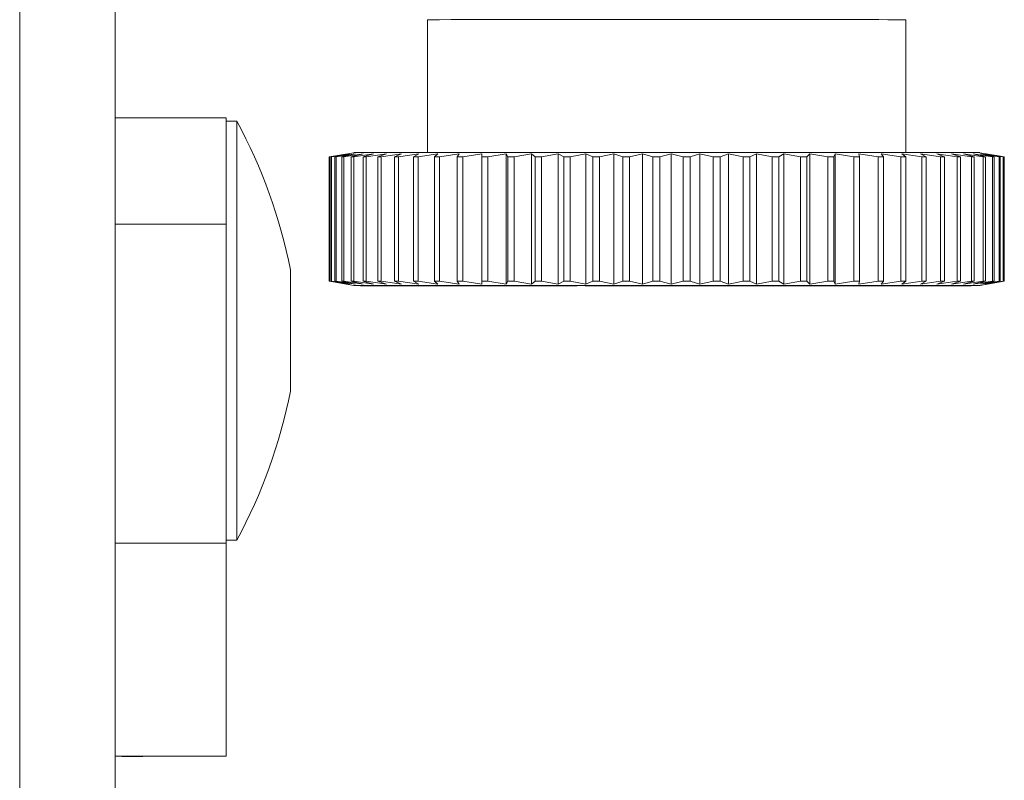
# Model space of a CAD drawing. Units: inches. Extents: x 0 to 123, y 0 to 77.
# Drawn here: x 34 to 35, y 34 to 34 of the extents above; entities that cross this region are included whole.
import ezdxf

# ---------------------------------------------------------------- set-up
doc = ezdxf.new("R2010")
doc.units = ezdxf.units.IN
doc.header["$MEASUREMENT"] = 0

msp = doc.modelspace()

# ---------------------------------------------------------------- linework, layer by layer
at = {"color": 8, "linetype": 'Continuous', "lineweight": 15}
msp.add_line((33.96888, 34.46164), (33.96888, 33.52663), dxfattribs=at)
at = {"color": 7, "linetype": 'Continuous', "lineweight": 15}
for p, q in [((34.05858, 34.46164), (34.05858, 33.52657)), ((34.35263, 34.43345), (34.35263, 34.30858)), ((34.80263, 34.30858), (34.80263, 34.43345)), ((34.05858, 34.34126), (34.16318, 34.34126)), ((34.16318, 34.34126), (34.16318, 34.24132)), ((34.17318, 34.33818), (34.16318, 34.33818)), ((34.17318, 34.04757), (34.17318, 34.33818)), ((34.28313, 34.30845), (34.26013, 34.3044)), ((34.89163, 34.30501), (34.87213, 34.30845)), ((34.26013, 34.3044), (34.26013, 34.18751)), ((34.27633, 34.30717), (34.26022, 34.3044)), ((34.26022, 34.3044), (34.26022, 34.18751)), ((34.26151, 34.30441), (34.27633, 34.30717)), ((34.26151, 34.30441), (34.26151, 34.18753)), ((34.27913, 34.30719), (34.26218, 34.30442)), ((34.26218, 34.30442), (34.26218, 34.18753)), ((34.26544, 34.30443), (34.27913, 34.30719)), ((34.26544, 34.30443), (34.26544, 34.18754)), ((34.28434, 34.30721), (34.26669, 34.30444)), ((34.26669, 34.30444), (34.26669, 34.18755)), ((34.27188, 34.30445), (34.28434, 34.30721)), ((34.27188, 34.30445), (34.27188, 34.18756)), ((34.2919, 34.30723), (34.27369, 34.30446)), ((34.27369, 34.30446), (34.27369, 34.18757)), ((34.28078, 34.30447), (34.2919, 34.30723)), ((34.28078, 34.30447), (34.28078, 34.18758)), ((34.30177, 34.30724), (34.28315, 34.30447)), ((34.28315, 34.30447), (34.28315, 34.18758)), ((34.29207, 34.30449), (34.30177, 34.30724)), ((34.29207, 34.30449), (34.29207, 34.1876)), ((34.31385, 34.30726), (34.29497, 34.30449)), ((34.29497, 34.30449), (34.29497, 34.1876)), ((34.30566, 34.3045), (34.31385, 34.30726)), ((34.30566, 34.3045), (34.30566, 34.18761)), ((34.32807, 34.30727), (34.30907, 34.30451)), ((34.30907, 34.30451), (34.30907, 34.18762)), ((34.32144, 34.30452), (34.32807, 34.30727)), ((34.32144, 34.30452), (34.32144, 34.18763)), ((34.34429, 34.30729), (34.32533, 34.30452)), ((34.32533, 34.30452), (34.32533, 34.18763)), ((34.33928, 34.30453), (34.34429, 34.30729)), ((34.33928, 34.30453), (34.33928, 34.18765)), ((34.36238, 34.3073), (34.34363, 34.30454)), ((34.34363, 34.30454), (34.34363, 34.18765)), ((34.35905, 34.30455), (34.36238, 34.3073)), ((34.35905, 34.30455), (34.35905, 34.18766)), ((34.38222, 34.30731), (34.3638, 34.30455)), ((34.3638, 34.30455), (34.3638, 34.18766)), ((34.38057, 34.30456), (34.38222, 34.30731)), ((34.38057, 34.30456), (34.38057, 34.18767)), ((34.40362, 34.30732), (34.3857, 34.30456)), ((34.3857, 34.30456), (34.3857, 34.18767)), ((34.40368, 34.30457), (34.40362, 34.30732)), ((34.40362, 34.30732), (34.40362, 34.1849)), ((34.40915, 34.30457), (34.40368, 34.30457)), ((34.40368, 34.30457), (34.40368, 34.18768)), ((34.42643, 34.30733), (34.40915, 34.30457)), ((34.40915, 34.30457), (34.40915, 34.18768)), ((34.42819, 34.30458), (34.42643, 34.30733)), ((34.42643, 34.30733), (34.42643, 34.18491)), ((34.42819, 34.30458), (34.42819, 34.18769)), ((34.45045, 34.30734), (34.43395, 34.30458)), ((34.43395, 34.30458), (34.43395, 34.18769)), ((34.4539, 34.30459), (34.45045, 34.30734)), ((34.45045, 34.30734), (34.45045, 34.18492)), ((34.4539, 34.30459), (34.4539, 34.1877)), ((34.4755, 34.30735), (34.45991, 34.30459)), ((34.45991, 34.30459), (34.45991, 34.1877)), ((34.48061, 34.3046), (34.4755, 34.30735)), ((34.4755, 34.30735), (34.4755, 34.18493)), ((34.48061, 34.3046), (34.48061, 34.18771)), ((34.50137, 34.30735), (34.48681, 34.3046)), ((34.48681, 34.3046), (34.48681, 34.18771)), ((34.5081, 34.3046), (34.50137, 34.30735)), ((34.50137, 34.30735), (34.50137, 34.18493)), ((34.5081, 34.3046), (34.5081, 34.18771)), ((34.52785, 34.30736), (34.51445, 34.3046)), ((34.51445, 34.3046), (34.51445, 34.18771)), ((34.53615, 34.3046), (34.52785, 34.30736)), ((34.52785, 34.30736), (34.52785, 34.18494)), ((34.53615, 34.3046), (34.53615, 34.18771)), ((34.55474, 34.30736), (34.54259, 34.3046)), ((34.54259, 34.3046), (34.54259, 34.18772)), ((34.56453, 34.30461), (34.55474, 34.30736)), ((34.55474, 34.30736), (34.55474, 34.18494)), ((34.57102, 34.30461), (34.56453, 34.30461)), ((34.56453, 34.30461), (34.56453, 34.18772)), ((34.58181, 34.30736), (34.57102, 34.30461)), ((34.57102, 34.30461), (34.57102, 34.18772)), ((34.59302, 34.30461), (34.58181, 34.30736)), ((34.58181, 34.30736), (34.58181, 34.18494)), ((34.59302, 34.30461), (34.59302, 34.18772)), ((34.60884, 34.30736), (34.5995, 34.30461)), ((34.5995, 34.30461), (34.5995, 34.18772)), ((34.62138, 34.3046), (34.60884, 34.30736)), ((34.60884, 34.30736), (34.60884, 34.18494)), ((34.62138, 34.3046), (34.62138, 34.18771)), ((34.63563, 34.30736), (34.62781, 34.3046)), ((34.62781, 34.3046), (34.62781, 34.18771)), ((34.6494, 34.3046), (34.63563, 34.30736)), ((34.63563, 34.30736), (34.63563, 34.18494)), ((34.6494, 34.3046), (34.6494, 34.18771)), ((34.66194, 34.30735), (34.65571, 34.3046)), ((34.65571, 34.3046), (34.65571, 34.18771)), ((34.67683, 34.3046), (34.66194, 34.30735)), ((34.66194, 34.30735), (34.66194, 34.18493)), ((34.67683, 34.3046), (34.67683, 34.18771)), ((34.68758, 34.30735), (34.68298, 34.30459)), ((34.68298, 34.30459), (34.68298, 34.1877)), ((34.70347, 34.30459), (34.68758, 34.30735)), ((34.68758, 34.30735), (34.68758, 34.18493)), ((34.70347, 34.30459), (34.70347, 34.1877)), ((34.71233, 34.30734), (34.7094, 34.30459)), ((34.7094, 34.30459), (34.7094, 34.1877)), ((34.72909, 34.30458), (34.71233, 34.30734)), ((34.71233, 34.30734), (34.71233, 34.18492)), ((34.72909, 34.30458), (34.72909, 34.18769)), ((34.736, 34.30733), (34.73477, 34.30458)), ((34.73477, 34.30458), (34.73477, 34.18769)), ((34.75349, 34.30457), (34.736, 34.30733)), ((34.736, 34.30733), (34.736, 34.18491)), ((34.75886, 34.30457), (34.75349, 34.30457)), ((34.75349, 34.30457), (34.75349, 34.18768)), ((34.77648, 34.30456), (34.7584, 34.30732)), ((34.7584, 34.30732), (34.75886, 34.30457)), ((34.75886, 34.30457), (34.75886, 34.18768)), ((34.77648, 34.30456), (34.77648, 34.18767)), ((34.79787, 34.30455), (34.77933, 34.30731)), ((34.77933, 34.30731), (34.7815, 34.30456)), ((34.7815, 34.30456), (34.7815, 34.18767)), ((34.79787, 34.30455), (34.79787, 34.18766)), ((34.81748, 34.30453), (34.79865, 34.3073)), ((34.79865, 34.3073), (34.8025, 34.30454)), ((34.8025, 34.30454), (34.8025, 34.18765)), ((34.83516, 34.30452), (34.81618, 34.30728)), ((34.81618, 34.30728), (34.82169, 34.30453)), ((34.81748, 34.30453), (34.81748, 34.18764)), ((34.82169, 34.30453), (34.82169, 34.18764)), ((34.85077, 34.3045), (34.83179, 34.30727)), ((34.83179, 34.30727), (34.83891, 34.30451)), ((34.83516, 34.30452), (34.83516, 34.18763)), ((34.83891, 34.30451), (34.83891, 34.18763)), ((34.86418, 34.30449), (34.84536, 34.30725)), ((34.84536, 34.30725), (34.85403, 34.3045)), ((34.85077, 34.3045), (34.85077, 34.18761)), ((34.85403, 34.3045), (34.85403, 34.18761)), ((34.87528, 34.30447), (34.85677, 34.30724)), ((34.85677, 34.30724), (34.86692, 34.30448)), ((34.86418, 34.30449), (34.86418, 34.1876)), ((34.88399, 34.30445), (34.86594, 34.30722)), ((34.86594, 34.30722), (34.87748, 34.30446)), ((34.86692, 34.30448), (34.86692, 34.18759)), ((34.89023, 34.30443), (34.87278, 34.3072)), ((34.87278, 34.3072), (34.88563, 34.30445)), ((34.87528, 34.30447), (34.87528, 34.18758)), ((34.87725, 34.30718), (34.8913, 34.30443)), ((34.89395, 34.30441), (34.87725, 34.30718)), ((34.87748, 34.30446), (34.87748, 34.18758)), ((34.89513, 34.30439), (34.8793, 34.30717)), ((34.8793, 34.30717), (34.89444, 34.30441)), ((34.88399, 34.30445), (34.88399, 34.18756)), ((34.88563, 34.30445), (34.88563, 34.18756)), ((34.89023, 34.30443), (34.89023, 34.18754)), ((34.8913, 34.30443), (34.8913, 34.18754)), ((34.89395, 34.30441), (34.89395, 34.18752)), ((34.89444, 34.30441), (34.89444, 34.18752)), ((34.89513, 34.30439), (34.89513, 34.18751)), ((34.05858, 34.24132), (34.16318, 34.24132)), ((34.16318, 34.24132), (34.16318, 33.94132)), ((34.22358, 34.1141), (34.22358, 34.19818)), ((34.26363, 34.18689), (34.26013, 34.18751)), ((34.26022, 34.18751), (34.27633, 34.18475)), ((34.27633, 34.18475), (34.26151, 34.18753)), ((34.26218, 34.18753), (34.27913, 34.18477)), ((34.26363, 34.18689), (34.28313, 34.18345)), ((34.27913, 34.18477), (34.26544, 34.18754)), ((34.26669, 34.18755), (34.28434, 34.18479)), ((34.28434, 34.18479), (34.27188, 34.18756)), ((34.27369, 34.18757), (34.2919, 34.18481)), ((34.2919, 34.18481), (34.28078, 34.18758)), ((34.28315, 34.18758), (34.30177, 34.18482)), ((34.30177, 34.18482), (34.29207, 34.1876)), ((34.29497, 34.1876), (34.31385, 34.18484)), ((34.31385, 34.18484), (34.30566, 34.18761)), ((34.30907, 34.18762), (34.32807, 34.18485)), ((34.32807, 34.18485), (34.32144, 34.18763)), ((34.32533, 34.18763), (34.34429, 34.18487)), ((34.34429, 34.18487), (34.33928, 34.18765)), ((34.34363, 34.18765), (34.36238, 34.18488)), ((34.36238, 34.18488), (34.35905, 34.18766)), ((34.3638, 34.18766), (34.38222, 34.18489)), ((34.38222, 34.18489), (34.38057, 34.18767)), ((34.3857, 34.18767), (34.40362, 34.1849)), ((34.40362, 34.1849), (34.40368, 34.18768)), ((34.40368, 34.18768), (34.40915, 34.18768)), ((34.40915, 34.18768), (34.42643, 34.18491)), ((34.42643, 34.18491), (34.42819, 34.18769)), ((34.43395, 34.18769), (34.45045, 34.18492)), ((34.45045, 34.18492), (34.4539, 34.1877)), ((34.45991, 34.1877), (34.4755, 34.18493)), ((34.4755, 34.18493), (34.48061, 34.18771)), ((34.48681, 34.18771), (34.50137, 34.18493)), ((34.50137, 34.18493), (34.5081, 34.18771)), ((34.51445, 34.18771), (34.52785, 34.18494)), ((34.60541, 34.18351), (34.51719, 34.1835)), ((34.52785, 34.18494), (34.53615, 34.18771)), ((34.54259, 34.18772), (34.55474, 34.18494)), ((34.54985, 34.18351), (34.54985, 34.18339)), ((34.54985, 34.18339), (34.63807, 34.18341)), ((34.55474, 34.18494), (34.56453, 34.18772)), ((34.57102, 34.18772), (34.58181, 34.18494)), ((34.58181, 34.18494), (34.59302, 34.18772)), ((34.5995, 34.18772), (34.60884, 34.18494)), ((34.60884, 34.18494), (34.62138, 34.18771)), ((34.62781, 34.18771), (34.63563, 34.18494)), ((34.63563, 34.18494), (34.6494, 34.18771)), ((34.63807, 34.1835), (34.63807, 34.18341)), ((34.63918, 34.18326), (34.66164, 34.18326)), ((34.65571, 34.18771), (34.66194, 34.18493)), ((34.66194, 34.18493), (34.67683, 34.18771)), ((34.68298, 34.1877), (34.68758, 34.18493)), ((34.68758, 34.18493), (34.70347, 34.1877)), ((34.7094, 34.1877), (34.71233, 34.18492)), ((34.71233, 34.18492), (34.72909, 34.18769)), ((34.73477, 34.18769), (34.736, 34.18491)), ((34.736, 34.18491), (34.75349, 34.18768)), ((34.75349, 34.18768), (34.75886, 34.18768)), ((34.75886, 34.18768), (34.7584, 34.1849)), ((34.7584, 34.1849), (34.77648, 34.18767)), ((34.7815, 34.18767), (34.77933, 34.18489)), ((34.77933, 34.18489), (34.79787, 34.18766)), ((34.8025, 34.18765), (34.79865, 34.18488)), ((34.79865, 34.18488), (34.81748, 34.18764)), ((34.82169, 34.18764), (34.81618, 34.18486)), ((34.81618, 34.18486), (34.83516, 34.18763)), ((34.83891, 34.18763), (34.83179, 34.18485)), ((34.83179, 34.18485), (34.85077, 34.18761)), ((34.85403, 34.18761), (34.84536, 34.18483)), ((34.84536, 34.18483), (34.86418, 34.1876)), ((34.86692, 34.18759), (34.85677, 34.18482)), ((34.85677, 34.18482), (34.87528, 34.18758)), ((34.87748, 34.18758), (34.86594, 34.1848)), ((34.86594, 34.1848), (34.88399, 34.18756)), ((34.87213, 34.18345), (34.89513, 34.18751)), ((34.88563, 34.18756), (34.87278, 34.18478)), ((34.87278, 34.18478), (34.89023, 34.18754)), ((34.8913, 34.18754), (34.87725, 34.18477)), ((34.87725, 34.18477), (34.89395, 34.18752)), ((34.89444, 34.18752), (34.8793, 34.18475)), ((34.8793, 34.18475), (34.89513, 34.18751)), ((34.89023, 34.18754), (34.8913, 34.18754)), ((34.22358, 34.08418), (34.22358, 34.1141)), ((34.17318, 33.94418), (34.17318, 34.04757)), ((34.05858, 33.94132), (34.16318, 33.94132)), ((34.16318, 33.94418), (34.17318, 33.94418)), ((34.16318, 33.94132), (34.16318, 33.74119)), ((34.16318, 33.74119), (34.05858, 33.74119)), ((34.05858, 33.74103), (34.16318, 33.74103)), ((34.16318, 33.74103), (34.16318, 33.74119))]:
    msp.add_line(p, q, dxfattribs=at)
at = {"color": 7, "linetype": 'Continuous', "lineweight": 15, "flags": 128}
for points in [[(34.27369, 34.30446), (34.27346, 34.30446), (34.27323, 34.30446), (34.273, 34.30445), (34.27277, 34.30445), (34.27254, 34.30445), (34.27232, 34.30445), (34.2721, 34.30445), (34.27188, 34.30445)], [(34.28315, 34.30447), (34.28284, 34.30447), (34.28254, 34.30447), (34.28224, 34.30447), (34.28195, 34.30447), (34.28165, 34.30447), (34.28136, 34.30447), (34.28107, 34.30447), (34.28078, 34.30447)], [(34.29497, 34.30449), (34.2946, 34.30449), (34.29423, 34.30449), (34.29387, 34.30449), (34.2935, 34.30449), (34.29314, 34.30449), (34.29278, 34.30449), (34.29243, 34.30449), (34.29207, 34.30449)], [(34.30907, 34.30451), (34.30864, 34.30451), (34.30821, 34.30451), (34.30778, 34.30451), (34.30735, 34.30451), (34.30693, 34.3045), (34.3065, 34.3045), (34.30608, 34.3045), (34.30566, 34.3045)], [(34.32533, 34.30452), (34.32484, 34.30452), (34.32435, 34.30452), (34.32386, 34.30452), (34.32337, 34.30452), (34.32289, 34.30452), (34.3224, 34.30452), (34.32192, 34.30452), (34.32144, 34.30452)], [(34.34363, 34.30454), (34.34308, 34.30454), (34.34253, 34.30454), (34.34199, 34.30454), (34.34144, 34.30454), (34.3409, 34.30454), (34.34036, 34.30453), (34.33982, 34.30453), (34.33928, 34.30453)], [(34.3638, 34.30455), (34.3632, 34.30455), (34.36261, 34.30455), (34.36201, 34.30455), (34.36141, 34.30455), (34.36082, 34.30455), (34.36023, 34.30455), (34.35964, 34.30455), (34.35905, 34.30455)], [(34.3857, 34.30456), (34.38506, 34.30456), (34.38441, 34.30456), (34.38377, 34.30456), (34.38313, 34.30456), (34.38248, 34.30456), (34.38184, 34.30456), (34.38121, 34.30456), (34.38057, 34.30456)], [(34.43395, 34.30458), (34.43322, 34.30458), (34.4325, 34.30458), (34.43178, 34.30458), (34.43106, 34.30458), (34.43034, 34.30458), (34.42962, 34.30458), (34.4289, 34.30458), (34.42819, 34.30458)], [(34.45991, 34.30459), (34.45915, 34.30459), (34.4584, 34.30459), (34.45765, 34.30459), (34.4569, 34.30459), (34.45615, 34.30459), (34.4554, 34.30459), (34.45465, 34.30459), (34.4539, 34.30459)], [(34.48681, 34.3046), (34.48603, 34.3046), (34.48526, 34.3046), (34.48448, 34.3046), (34.4837, 34.3046), (34.48293, 34.3046), (34.48215, 34.3046), (34.48138, 34.3046), (34.48061, 34.3046)], [(34.51445, 34.3046), (34.51365, 34.3046), (34.51286, 34.3046), (34.51206, 34.3046), (34.51127, 34.3046), (34.51048, 34.3046), (34.50968, 34.3046), (34.50889, 34.3046), (34.5081, 34.3046)], [(34.54259, 34.3046), (34.54179, 34.3046), (34.54098, 34.3046), (34.54017, 34.3046), (34.53937, 34.3046), (34.53856, 34.3046), (34.53776, 34.3046), (34.53695, 34.3046), (34.53615, 34.3046)], [(34.5995, 34.30461), (34.59869, 34.30461), (34.59788, 34.30461), (34.59707, 34.30461), (34.59626, 34.30461), (34.59545, 34.30461), (34.59464, 34.30461), (34.59383, 34.30461), (34.59302, 34.30461)], [(34.62781, 34.3046), (34.62701, 34.3046), (34.6262, 34.3046), (34.6254, 34.3046), (34.6246, 34.3046), (34.6238, 34.3046), (34.62299, 34.3046), (34.62219, 34.3046), (34.62138, 34.3046)], [(34.65571, 34.3046), (34.65492, 34.3046), (34.65413, 34.3046), (34.65335, 34.3046), (34.65256, 34.3046), (34.65177, 34.3046), (34.65098, 34.3046), (34.65019, 34.3046), (34.6494, 34.3046)], [(34.68298, 34.30459), (34.68221, 34.30459), (34.68145, 34.30459), (34.68068, 34.30459), (34.67991, 34.30459), (34.67914, 34.30459), (34.67837, 34.30459), (34.6776, 34.30459), (34.67683, 34.3046)], [(34.7094, 34.30459), (34.70867, 34.30459), (34.70793, 34.30459), (34.70718, 34.30459), (34.70644, 34.30459), (34.7057, 34.30459), (34.70496, 34.30459), (34.70421, 34.30459), (34.70347, 34.30459)], [(34.73477, 34.30458), (34.73406, 34.30458), (34.73335, 34.30458), (34.73265, 34.30458), (34.73194, 34.30458), (34.73123, 34.30458), (34.73052, 34.30458), (34.7298, 34.30458), (34.72909, 34.30458)], [(34.7815, 34.30456), (34.78088, 34.30456), (34.78026, 34.30456), (34.77963, 34.30456), (34.779, 34.30456), (34.77838, 34.30456), (34.77775, 34.30456), (34.77712, 34.30456), (34.77648, 34.30456)], [(34.8025, 34.30454), (34.80193, 34.30454), (34.80135, 34.30454), (34.80077, 34.30454), (34.8002, 34.30455), (34.79962, 34.30455), (34.79904, 34.30455), (34.79845, 34.30455), (34.79787, 34.30455)], [(34.82169, 34.30453), (34.82117, 34.30453), (34.82065, 34.30453), (34.82012, 34.30453), (34.8196, 34.30453), (34.81907, 34.30453), (34.81854, 34.30453), (34.81801, 34.30453), (34.81748, 34.30453)], [(34.83891, 34.30451), (34.83845, 34.30452), (34.83798, 34.30452), (34.83752, 34.30452), (34.83705, 34.30452), (34.83658, 34.30452), (34.83611, 34.30452), (34.83564, 34.30452), (34.83516, 34.30452)], [(34.85403, 34.3045), (34.85363, 34.3045), (34.85322, 34.3045), (34.85282, 34.3045), (34.85241, 34.3045), (34.85201, 34.3045), (34.8516, 34.3045), (34.85119, 34.3045), (34.85077, 34.3045)], [(34.86692, 34.30448), (34.86658, 34.30448), (34.86625, 34.30448), (34.86591, 34.30448), (34.86557, 34.30448), (34.86522, 34.30448), (34.86488, 34.30448), (34.86453, 34.30449), (34.86418, 34.30449)], [(34.87748, 34.30446), (34.87721, 34.30446), (34.87694, 34.30447), (34.87667, 34.30447), (34.8764, 34.30447), (34.87612, 34.30447), (34.87585, 34.30447), (34.87557, 34.30447), (34.87528, 34.30447)], [(34.88563, 34.30445), (34.88543, 34.30445), (34.88523, 34.30445), (34.88503, 34.30445), (34.88483, 34.30445), (34.88462, 34.30445), (34.88441, 34.30445), (34.8842, 34.30445), (34.88399, 34.30445)], [(34.8913, 34.30443), (34.89117, 34.30443), (34.89105, 34.30443), (34.89091, 34.30443), (34.89078, 34.30443), (34.89065, 34.30443), (34.89051, 34.30443), (34.89037, 34.30443), (34.89023, 34.30443)], [(34.89444, 34.30441), (34.89439, 34.30441), (34.89433, 34.30441), (34.89427, 34.30441), (34.89421, 34.30441), (34.89415, 34.30441), (34.89409, 34.30441), (34.89402, 34.30441), (34.89395, 34.30441)], [(34.26151, 34.18753), (34.26159, 34.18753), (34.26167, 34.18753), (34.26175, 34.18753), (34.26183, 34.18753), (34.26192, 34.18753), (34.262, 34.18753), (34.26209, 34.18753), (34.26218, 34.18753)], [(34.26544, 34.18754), (34.26559, 34.18755), (34.26574, 34.18755), (34.26589, 34.18755), (34.26605, 34.18755), (34.2662, 34.18755), (34.26636, 34.18755), (34.26652, 34.18755), (34.26669, 34.18755)], [(34.28078, 34.18758), (34.28107, 34.18758), (34.28136, 34.18758), (34.28165, 34.18758), (34.28195, 34.18758), (34.28224, 34.18758), (34.28254, 34.18758), (34.28284, 34.18758), (34.28315, 34.18758)], [(34.66833, 34.18327), (34.70172, 34.18327), (34.75804, 34.1833), (34.80531, 34.18333), (34.84117, 34.18336), (34.86381, 34.1834), (34.8721, 34.18345), (34.86562, 34.18349), (34.84471, 34.18353), (34.8104, 34.18357), (34.76442, 34.1836), (34.70907, 34.18363), (34.64713, 34.18364), (34.58171, 34.18365), (34.51608, 34.18364), (34.45353, 34.18363), (34.39722, 34.1836), (34.34994, 34.18357), (34.31409, 34.18354), (34.29145, 34.1835), (34.28316, 34.18345), (34.28963, 34.18341), (34.31055, 34.18337), (34.34486, 34.18333), (34.39084, 34.1833), (34.44619, 34.18328), (34.49341, 34.18326)], [(34.29207, 34.1876), (34.29243, 34.1876), (34.29278, 34.1876), (34.29314, 34.1876), (34.2935, 34.1876), (34.29387, 34.1876), (34.29423, 34.1876), (34.2946, 34.1876), (34.29497, 34.1876)], [(34.30566, 34.18761), (34.30608, 34.18762), (34.3065, 34.18762), (34.30693, 34.18762), (34.30735, 34.18762), (34.30778, 34.18762), (34.30821, 34.18762), (34.30864, 34.18762), (34.30907, 34.18762)], [(34.32144, 34.18763), (34.32192, 34.18763), (34.3224, 34.18763), (34.32289, 34.18763), (34.32337, 34.18763), (34.32386, 34.18763), (34.32435, 34.18763), (34.32484, 34.18763), (34.32533, 34.18763)], [(34.33928, 34.18765), (34.33982, 34.18765), (34.34036, 34.18765), (34.3409, 34.18765), (34.34144, 34.18765), (34.34199, 34.18765), (34.34253, 34.18765), (34.34308, 34.18765), (34.34363, 34.18765)], [(34.35905, 34.18766), (34.35964, 34.18766), (34.36023, 34.18766), (34.36082, 34.18766), (34.36141, 34.18766), (34.36201, 34.18766), (34.36261, 34.18766), (34.3632, 34.18766), (34.3638, 34.18766)], [(34.38057, 34.18767), (34.38121, 34.18767), (34.38184, 34.18767), (34.38248, 34.18767), (34.38313, 34.18767), (34.38377, 34.18767), (34.38441, 34.18767), (34.38506, 34.18767), (34.3857, 34.18767)], [(34.42819, 34.18769), (34.4289, 34.18769), (34.42962, 34.18769), (34.43034, 34.18769), (34.43106, 34.18769), (34.43178, 34.18769), (34.4325, 34.18769), (34.43322, 34.18769), (34.43395, 34.18769)], [(34.66124, 34.18338), (34.68512, 34.18339), (34.70862, 34.18342), (34.71793, 34.18345), (34.71204, 34.18348), (34.69158, 34.18351), (34.65877, 34.18353), (34.61717, 34.18354), (34.57128, 34.18354), (34.52609, 34.18354), (34.48647, 34.18352), (34.45674, 34.1835), (34.44011, 34.18347), (34.43723, 34.18345)], [(34.66802, 34.18338), (34.68512, 34.18339), (34.70862, 34.18342), (34.71793, 34.18345), (34.71204, 34.18348), (34.69158, 34.18351), (34.65877, 34.18353), (34.61717, 34.18354), (34.57128, 34.18354), (34.52609, 34.18354), (34.48647, 34.18352), (34.45674, 34.1835), (34.44011, 34.18347), (34.43838, 34.18344), (34.45173, 34.18341), (34.47874, 34.18338), (34.4932, 34.18338)], [(34.4539, 34.1877), (34.45465, 34.1877), (34.4554, 34.1877), (34.45615, 34.1877), (34.4569, 34.1877), (34.45765, 34.1877), (34.4584, 34.1877), (34.45915, 34.1877), (34.45991, 34.1877)], [(34.48061, 34.18771), (34.48138, 34.18771), (34.48215, 34.18771), (34.48293, 34.18771), (34.4837, 34.18771), (34.48448, 34.18771), (34.48526, 34.18771), (34.48603, 34.18771), (34.48681, 34.18771)], [(34.51719, 34.1835), (34.50897, 34.18349), (34.50192, 34.18348), (34.49616, 34.18348), (34.4918, 34.18347), (34.48891, 34.18346), (34.48754, 34.18345), (34.4877, 34.18345), (34.48941, 34.18344)], [(34.5081, 34.18771), (34.50889, 34.18771), (34.50968, 34.18771), (34.51048, 34.18771), (34.51127, 34.18771), (34.51206, 34.18771), (34.51286, 34.18771), (34.51365, 34.18771), (34.51445, 34.18771)], [(34.53615, 34.18771), (34.53695, 34.18771), (34.53776, 34.18771), (34.53856, 34.18771), (34.53937, 34.18772), (34.54017, 34.18772), (34.54098, 34.18772), (34.54179, 34.18772), (34.54259, 34.18772)], [(34.56453, 34.18772), (34.56534, 34.18772), (34.56615, 34.18772), (34.56696, 34.18772), (34.56778, 34.18772), (34.56859, 34.18772), (34.5694, 34.18772), (34.57021, 34.18772), (34.57102, 34.18772)], [(34.59302, 34.18772), (34.59383, 34.18772), (34.59464, 34.18772), (34.59545, 34.18772), (34.59626, 34.18772), (34.59707, 34.18772), (34.59788, 34.18772), (34.59869, 34.18772), (34.5995, 34.18772)], [(34.62138, 34.18771), (34.62219, 34.18771), (34.62299, 34.18771), (34.6238, 34.18771), (34.6246, 34.18771), (34.6254, 34.18771), (34.6262, 34.18771), (34.62701, 34.18771), (34.62781, 34.18771)], [(34.63807, 34.18341), (34.64629, 34.18341), (34.65334, 34.18342), (34.65773, 34.18342)], [(34.6494, 34.18771), (34.65019, 34.18771), (34.65098, 34.18771), (34.65177, 34.18771), (34.65256, 34.18771), (34.65335, 34.18771), (34.65413, 34.18771), (34.65492, 34.18771), (34.65571, 34.18771)], [(34.66784, 34.18345), (34.66755, 34.18346), (34.66585, 34.18346)], [(34.67683, 34.18771), (34.6776, 34.18771), (34.67837, 34.18771), (34.67914, 34.18771), (34.67991, 34.18771), (34.68068, 34.18771), (34.68145, 34.1877), (34.68221, 34.1877), (34.68298, 34.1877)], [(34.70347, 34.1877), (34.70421, 34.1877), (34.70496, 34.1877), (34.7057, 34.1877), (34.70644, 34.1877), (34.70718, 34.1877), (34.70793, 34.1877), (34.70867, 34.1877), (34.7094, 34.1877)], [(34.72909, 34.18769), (34.7298, 34.18769), (34.73052, 34.18769), (34.73123, 34.18769), (34.73194, 34.18769), (34.73265, 34.18769), (34.73335, 34.18769), (34.73406, 34.18769), (34.73477, 34.18769)], [(34.77648, 34.18767), (34.77712, 34.18767), (34.77775, 34.18767), (34.77838, 34.18767), (34.779, 34.18767), (34.77963, 34.18767), (34.78026, 34.18767), (34.78088, 34.18767), (34.7815, 34.18767)], [(34.79787, 34.18766), (34.79845, 34.18766), (34.79904, 34.18766), (34.79962, 34.18766), (34.8002, 34.18766), (34.80077, 34.18766), (34.80135, 34.18766), (34.80193, 34.18765), (34.8025, 34.18765)], [(34.81748, 34.18764), (34.81801, 34.18764), (34.81854, 34.18764), (34.81907, 34.18764), (34.8196, 34.18764), (34.82012, 34.18764), (34.82065, 34.18764), (34.82117, 34.18764), (34.82169, 34.18764)], [(34.83516, 34.18763), (34.83564, 34.18763), (34.83611, 34.18763), (34.83658, 34.18763), (34.83705, 34.18763), (34.83752, 34.18763), (34.83798, 34.18763), (34.83845, 34.18763), (34.83891, 34.18763)], [(34.85077, 34.18761), (34.85119, 34.18761), (34.8516, 34.18761), (34.85201, 34.18761), (34.85241, 34.18761), (34.85282, 34.18761), (34.85322, 34.18761), (34.85363, 34.18761), (34.85403, 34.18761)], [(34.86418, 34.1876), (34.86453, 34.1876), (34.86488, 34.1876), (34.86522, 34.1876), (34.86557, 34.18759), (34.86591, 34.18759), (34.86625, 34.18759), (34.86658, 34.18759), (34.86692, 34.18759)], [(34.87528, 34.18758), (34.87557, 34.18758), (34.87585, 34.18758), (34.87612, 34.18758), (34.8764, 34.18758), (34.87667, 34.18758), (34.87694, 34.18758), (34.87721, 34.18758), (34.87748, 34.18758)], [(34.88399, 34.18756), (34.8842, 34.18756), (34.88441, 34.18756), (34.88462, 34.18756), (34.88483, 34.18756), (34.88503, 34.18756), (34.88523, 34.18756), (34.88543, 34.18756), (34.88563, 34.18756)]]:
    msp.add_lwpolyline(points, dxfattribs=at)
at = {"color": 7, "linetype": 'Continuous', "lineweight": 15}
for centre, radius, start, end in [((34.48714, -21.25071), 55.68432, 89.955276, 90.138401), ((34.616, -60.20308), 94.63671, 89.8870093, 90.0517021), ((33.73318, 34.1007), 0.5, 11.24319, 28.35764), ((34.46747, -48.85835), 83.16701, 89.9665109, 90.1269929), ((34.6183, -107.67956), 141.98824, 89.8975751, 90.04125), ((34.26023, 34.30327), 0.00113, 90.34881, 94.89029), ((34.26225, 34.23921), 0.06521, 90.05574, 90.64542), ((34.26303, 35.16454), 0.86011, 270.16047, 270.24359), ((34.26024, 34.1863), 0.00121, 90.67576, 94.93698), ((34.27118, 34.84962), 0.66206, 270.06042, 270.21745), ((34.54531, 69.22527), 35.04188, 269.9086, 270.00742), ((34.60995, -0.85837), 35.04188, 89.9086, 90.00742), ((34.89158, 33.89458), 0.29296, 89.44025, 89.53664), ((33.73318, 34.18167), 0.5, 331.64236, 348.75681), ((34.07502, 76.9394), 43.19846, 269.978192, 270.116927)]:
    msp.add_arc(centre, radius, start, end, dxfattribs=at)

doc.saveas('drawing.dxf')
